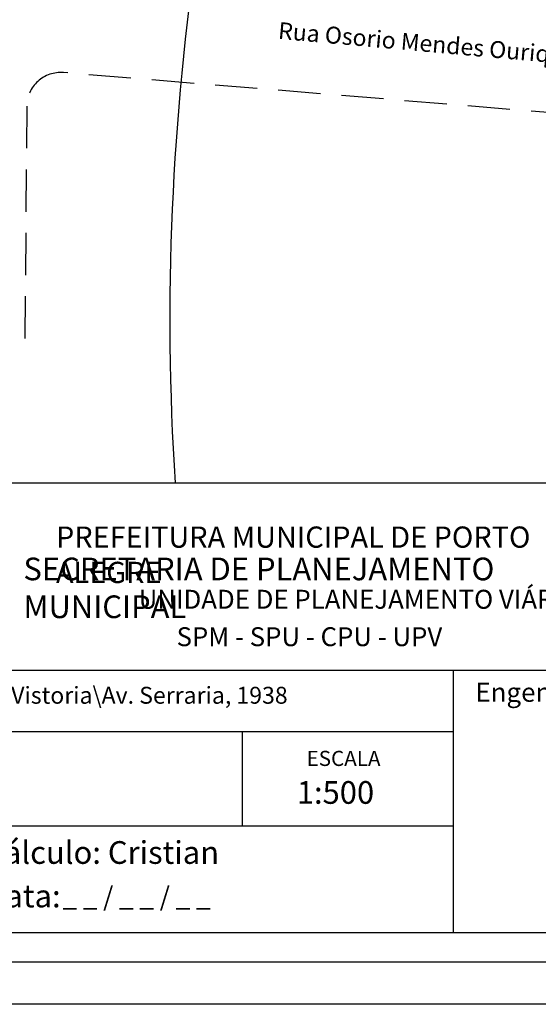
# Model space of a CAD drawing. Extents: x 178731 to 178825, y 1662042 to 1662178.
# Drawn here: x 178763 to 178793, y 1662042 to 1662100 of the extents above; entities that cross this region are included whole.
import ezdxf

# ---------------------------------------------------------------- set-up
doc = ezdxf.new("R2010")
doc.units = 0
doc.header["$LTSCALE"] = 10
doc.header["$MEASUREMENT"] = 0
doc.linetypes.add('DASHED2', pattern=[0.375, 0.25, -0.125])
for name, color, linetype in [('PRINT_A4_A3', 7, 'CONTINUOUS'), ('T-ALINH-PROJ-C', 6, 'CONTINUOUS'), ('T-MFIO-EXI', 7, 'DASHED2'), ('T-TEXTP', 7, 'CONTINUOUS')]:
    doc.layers.add(name, color=color, linetype=linetype)

msp = doc.modelspace()

# ---------------------------------------------------------------- linework, layer by layer
at = {"layer": 'PRINT_A4_A3'}
for p, q in [((178738.364, 1662072.63), (178820.573, 1662072.63)), ((178788.221, 1662052.304), (178738.364, 1662052.304)), ((178820.573, 1662045.993), (178738.364, 1662045.993))]:
    msp.add_line(p, q, dxfattribs=at)
at = {"layer": 'PRINT_A4_A3', "color": 255}
for points in [[(178731.204, 1662178.496), (178825.089, 1662178.496), (178825.089, 1662041.772), (178731.204, 1662041.772)], [(178733.704, 1662175.996), (178822.589, 1662175.996), (178822.589, 1662044.272), (178733.704, 1662044.272)]]:
    msp.add_lwpolyline(points, close=True, dxfattribs=at)
at = {"layer": 'T-ALINH-PROJ-C'}
msp.add_arc((178921.432, 1662082.314), 150, 158.99938, 183.70148, dxfattribs=at)
at = {"layer": 'T-MFIO-EXI'}
for p, q in [((178802.764, 1662093.794), (178765.136, 1662096.89)), ((178762.972, 1662094.913), (178762.855, 1662081.142))]:
    msp.add_line(p, q, dxfattribs=at)
msp.add_arc((178764.972, 1662094.896), 2, 85.29627, 179.51395, dxfattribs=at)
at = {"layer": 'T-TEXTP'}
for p, q in [((178738.364, 1662061.543), (178820.573, 1662061.543)), ((178788.221, 1662045.993), (178788.221, 1662061.543)), ((178788.221, 1662057.898), (178738.364, 1662057.898)), ((178775.721, 1662052.304), (178775.721, 1662057.898))]:
    msp.add_line(p, q, dxfattribs=at)

# ---------------------------------------------------------------- texts
at = {"layer": 'T-TEXTP', "insert": (178777.894, 1662099.887), "char_height": 1, "width": 26.01151, "attachment_point": 1, "rotation": 355}
msp.add_mtext('Rua Osorio Mendes Ouriques', dxfattribs=at)
at = {"layer": 'T-TEXTP', "attachment_point": 1}
for s, insert, char_height in [('{\\fArial|b0|i0|c0|p34;\\H1.12x;PREFEITURA MUNICIPAL DE PORTO ALEGRE}', (178764.698, 1662070.038), 1.11877), ('{\\fArial|b1|i0|c0|p34;\\H1.034x;SECRETARIA DE PLANEJAMENTO MUNICIPAL}', (178762.77, 1662068.198), 1.29778), ('{\\fArial|b0|i0|c0|p34;UNIDADE DE PLANEJAMENTO VIÁRIO}', (178769.592, 1662066.293), 1.11877), ('{\\fArial|b0|i0|c0|p34;SPM - SPU - CPU - UPV}', (178771.83, 1662064.078), 1.11877), ('{\\fArial|b0|i0|c0|p34;Arquivo: \\\\\\\\Spm-bm_577\\\\upv\\\\CCPG\\\\Vistoria\\\\Av. Serraria, 1938}', (178739.279, 1662060.554), 1), ('{\\fArial|b0|i0|c0|p34;Engenheiro(a):}', (178789.505, 1662060.793), 1.125), ('{\\fArial|b0|i0|c0|p34;ESCALA}', (178779.521, 1662056.767), 0.89502), ('{\\fArial|b0|i0|c0|p34;1:500}', (178778.942, 1662054.976), 1.34253), ('{\\fArial|b0|i0|c0|p34;Cálculo: Cristian}', (178760.45, 1662051.424), 1.34253), ('{\\fArial|b0|i0|c0|p34;Data:}', (178760.45, 1662048.85), 1.34253), ('{\\fArial|b0|i0|c0|p34;_ _ / _ _ / _ _}', (178765.085, 1662048.719), 1.125)]:
    msp.add_mtext(s, dxfattribs=dict(at, insert=insert, char_height=char_height))

doc.saveas('drawing.dxf')
